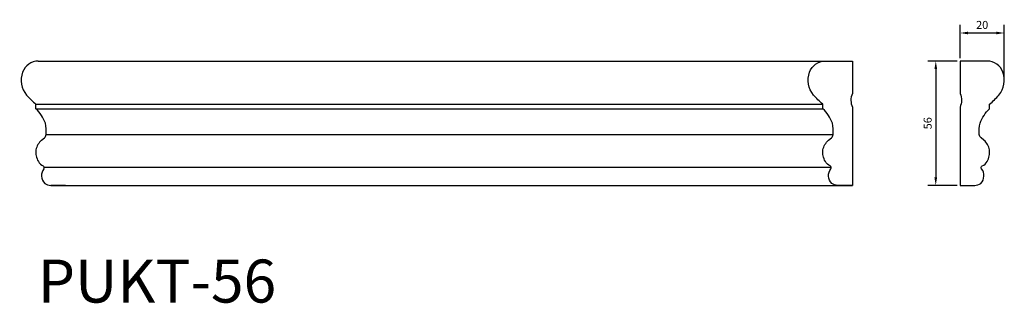
# Model space of a CAD drawing. Units: inches. Extents: x 411 to 854, y -38 to 89.
import ezdxf

# ---------------------------------------------------------------- set-up
doc = ezdxf.new("R2010")
doc.units = ezdxf.units.IN
doc.header["$MEASUREMENT"] = 0
doc.styles.get("Standard").update_dxf_attribs({"font": 'arial.ttf'})
doc.dimstyles.get("Standard").update_dxf_attribs({"dimscale": 20, "dimtxt": 0.18, "dimasz": 0.18, "dimexe": 0.18, "dimexo": 0.0625, "dimgap": 0.09, "dimtad": 1, "dimdec": 0, "dimzin": 0, "dimdsep": 46, "dimtxsty": 'Standard', "dimcen": 0.09, "dimadec": 0, "dimazin": 0, "dimtfac": 1, "dimtdec": 0, "dimtofl": 0, "dimtmove": 0, "dimatfit": 3, "dimfxl": 1, "dimtolj": 1, "dimtzin": 0, "dimarcsym": 0})

# ---------------------------------------------------------------- blocks, each defined once
blk = doc.blocks.new('*D5')
at = {"color": 0, "lineweight": -2}
for p, q in [((832.6, 70.67), (819.34, 70.67)), ((822.94, 67.07), (822.94, 18.27)), ((832.6, 14.67), (819.34, 14.67))]:
    blk.add_line(p, q, dxfattribs=at)
at = {"color": 0}
for points in [[(822.34, 67.07), (823.54, 67.07), (822.94, 70.67)], [(822.34, 18.27), (823.54, 18.27), (822.94, 14.67)]]:
    blk.add_solid(points, dxfattribs=at)
at = {"layer": 'Defpoints', "color": 0}
for p in [(833.85, 70.67), (822.94, 14.67), (833.85, 14.67)]:
    blk.add_point(p, dxfattribs=at)
at = {"color": 0, "insert": (819.3, 42.67), "char_height": 3.6, "attachment_point": 5, "rotation": 90}
blk.add_mtext('\\A1;56', dxfattribs=at)
blk = doc.blocks.new('*D6')
at = {"color": 0, "lineweight": -2}
for p, q in [((833.85, 71.92), (833.85, 86.9)), ((853.75, 63.3), (853.75, 86.9)), ((837.45, 83.3), (850.15, 83.3))]:
    blk.add_line(p, q, dxfattribs=at)
at = {"color": 0}
for points in [[(837.45, 83.9), (837.45, 82.7), (833.85, 83.3)], [(850.15, 83.9), (850.15, 82.7), (853.75, 83.3)]]:
    blk.add_solid(points, dxfattribs=at)
at = {"layer": 'Defpoints', "color": 0}
for p in [(853.75, 83.3), (833.85, 70.67), (853.75, 62.05)]:
    blk.add_point(p, dxfattribs=at)
at = {"color": 0, "insert": (843.8, 86.94), "char_height": 3.6, "attachment_point": 5}
blk.add_mtext('\\A1;20', dxfattribs=at)
blk = doc.blocks.new('PUKT-56')
at = {"color": 240, "true_color": 0xed1f24}
for p, q in [((666.9, 374.3), (745.2, 374.3)), ((660.1, 236.5), (660.1, 249.8)), ((676.1, 145.3), (684.6, 152.4)), ((745.2, 14.7), (702.9, 14.7))]:
    blk.add_line(p, q, dxfattribs=at)
for points in [[(745.2, 374.3), (3016.5, 374.3)], [(660.1, 249.8), (2931.4, 249.8)], [(660.1, 236.5), (2931.4, 236.5)], [(689.6, 161.8), (2960.9, 161.8)], [(683.9, 67.6), (2955.2, 67.6)], [(702.9, 14.7), (3016.5, 14.7)]]:
    blk.add_lwpolyline(points, dxfattribs=at)
for centre, radius, start, end in [((666.9, 326.3), 47.9, 90, 160.5856), ((684.4, 318.9), 67, 159.5632, 219.7721), ((789.1, 410.7), 206.3, 220.7845, 231.3037), ((571.7, 149), 124.4, 21.637, 44.7001), ((588.3, 171.6), 101.8, 354.4659, 13.2415), ((712, 106.2), 53.1, 132.5712, 167.5857), ((675.7, 163.1), 14, 309.6657, 354.4659), ((713.6, 111.2), 53.8, 173.1208, 210.2778), ((694.5, 100), 31.7, 210.2778, 244.6663), ((707.6, 43.6), 31.4, 142.0265, 183.1949), ((678.5, 66.3), 5.54, 322.0265, 64.6663), ((706.4, 42.5), 30.1, 181.1828, 226.2159), ((703, 42.7), 28, 231.4435, 269.6661)]:
    blk.add_arc(centre, radius, start, end, dxfattribs=at)
blk = doc.blocks.new('PUKT56')
at = {"color": 240, "true_color": 0xed1f24}
blk.add_lwpolyline([(2931.4, 236.5), (2931.4, 249.8, -0.045931), (2904.2, 276, -0.268926), (2892.9, 342.2, -0.31811), (2938.1, 374.3), (3016.5, 374.3), (3016.5, 280.3, 0.116658), (3012.3, 260.2, 0.106876), (3016.5, 241.4), (3016.5, 14.7), (2974.2, 14.7, -0.168341), (2956.8, 20.8, -0.199063), (2947.6, 41.9, -0.181588), (2954.2, 62.9, 0.480407), (2952.2, 71.3, -0.151185), (2938.4, 84, -0.163564), (2931.4, 117.6, -0.153979), (2947.3, 145.3), (2955.9, 152.4, 0.198006), (2960.9, 161.8, 0.082108), (2958.6, 194.9, 0.100973)], format="xyb", close=True, dxfattribs=at)
blk.add_blockref('PUKT-56', (0, 0), dxfattribs=at)

msp = doc.modelspace()

# ---------------------------------------------------------------- linework, layer by layer
at = {"color": 2}
msp.add_lwpolyline([(847.1, 49.23), (847.1, 51.29, 0.045931), (851.34, 55.37, 0.268926), (853.09, 65.69, 0.31811), (846.05, 70.67), (833.85, 70.67), (833.85, 56.05, -0.116658), (834.5, 52.91, -0.106876), (833.85, 49.98), (833.85, 14.67), (840.44, 14.67, 0.168341), (843.14, 15.63, 0.199063), (844.58, 18.91, 0.181588), (843.55, 22.19, -0.480407), (843.86, 23.5, 0.151185), (846.02, 25.47, 0.163564), (847.1, 30.7, 0.153979), (844.62, 35.02), (843.29, 36.12, -0.198006), (842.51, 37.58, -0.082108), (842.86, 42.74, -0.100973)], format="xyb", close=True, dxfattribs=at)

# ---------------------------------------------------------------- block references
at = {"color": 240, "true_color": 0xed1f24, "xscale": 0.1557363135739251, "yscale": 0.1557363135737617, "zscale": 0.155736313573765}
msp.add_blockref('PUKT56', (315.69, 12.39), dxfattribs=at)

# ---------------------------------------------------------------- texts
at = {"color": 240, "true_color": 0xed1f24, "insert": (419.35, -18.68), "char_height": 19.358, "attachment_point": 1}
msp.add_mtext_dynamic_manual_height_columns('PUKT-56', width=121.3899, gutter_width=1, heights=[0], dxfattribs=at).dxf.set("width", 169.9459)

# ---------------------------------------------------------------- dimensions: what is measured, and where the dimension line sits
at = {"color": 240, "true_color": 0xed1f24}
dim = msp.add_linear_dim(base=(853.75, 83.3), p1=(833.85, 70.67), p2=(853.75, 62.05), dimstyle='Standard', dxfattribs=at)
dim.commit()
dim.dimension.update_dxf_attribs({"geometry": '*D6', "text_midpoint": (843.8, 86.94)})
dim = msp.add_linear_dim(base=(822.94, 14.67), p1=(833.85, 70.67), p2=(833.85, 14.67), angle=90, dimstyle='Standard', dxfattribs=at)
dim.commit()
dim.dimension.update_dxf_attribs({"geometry": '*D5', "text_midpoint": (819.3, 42.67)})

doc.saveas('drawing.dxf')
